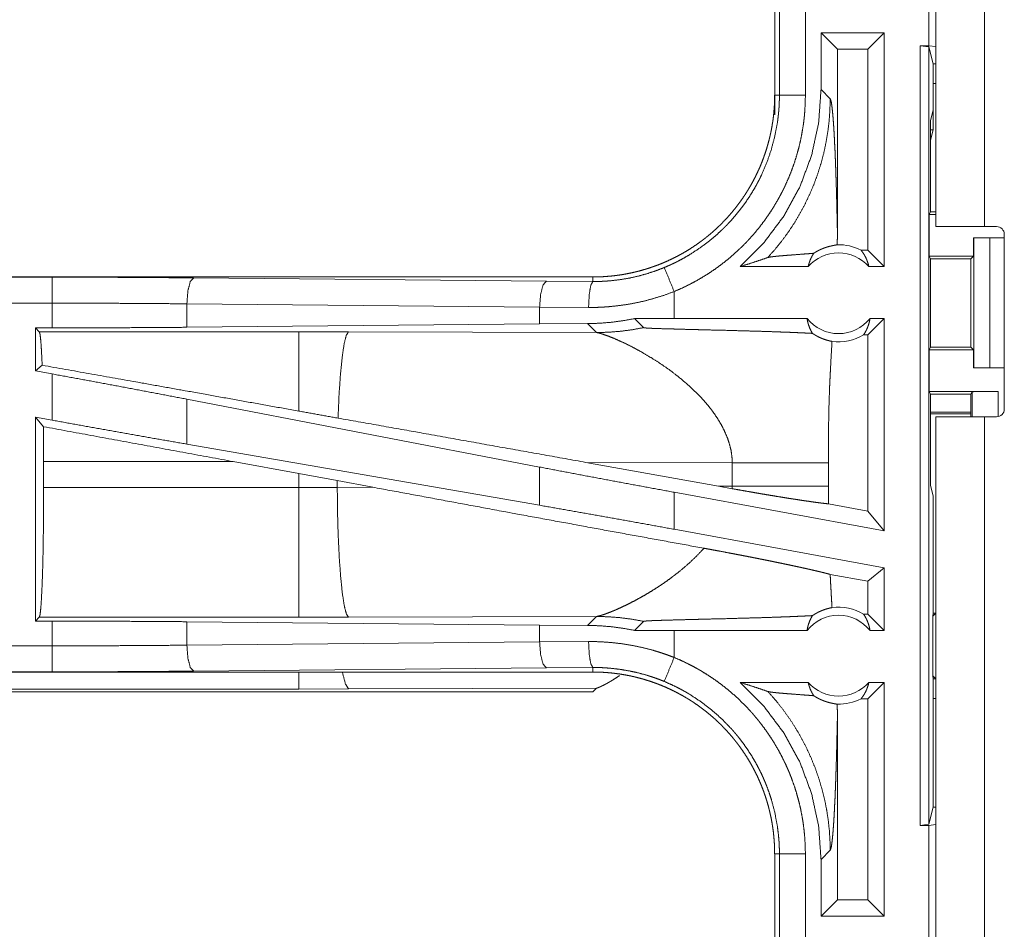
# Model space of a CAD drawing. Units: inches. Extents: x 77 to 139, y 18 to 147.
# Drawn here: x 119 to 121, y 33 to 35 of the extents above; entities that cross this region are included whole.
import ezdxf

# ---------------------------------------------------------------- set-up
doc = ezdxf.new("R2010")
doc.units = ezdxf.units.IN
doc.header["$MEASUREMENT"] = 0
doc.layers.add('cgm', color=7, linetype='Continuous', true_color=0xffffff)

msp = doc.modelspace()

# ---------------------------------------------------------------- linework, layer by layer
at = {"layer": 'cgm', "color": 7, "linetype": 'Continuous', "lineweight": 18}
for p, q in [((120.4281, 34.4365), (120.4281, 35.8205)), ((120.5216, 35.8205), (120.5216, 34.4365)), ((120.4145, 34.7845), (120.4145, 35.0345)), ((120.4279, 35.0362), (120.4279, 34.7828)), ((120.1179, 34.9797), (120.1179, 34.6893)), ((120.127, 34.6893), (120.127, 34.9797)), ((120.177, 34.9797), (120.177, 34.6893)), ((120.2071, 34.8095), (120.2071, 34.7)), ((120.2071, 34.8095), (120.2386, 34.7781)), ((120.3287, 34.8095), (120.2071, 34.8095)), ((120.3287, 34.8095), (120.2973, 34.7781)), ((120.3287, 34.8095), (120.3287, 34.3595)), ((120.3981, 34.7845), (120.4145, 34.7845)), ((120.3981, 33.2845), (120.3981, 34.7845)), ((120.3981, 34.7845), (120.4148, 34.7824)), ((120.4279, 34.7828), (120.4145, 34.7845)), ((120.4148, 34.7824), (120.4148, 33.2866)), ((120.423, 34.7496), (120.4148, 34.7824)), ((120.4279, 34.7496), (120.4279, 34.7828)), ((120.2386, 34.4284), (120.2386, 34.7781)), ((120.2973, 34.7781), (120.2386, 34.7781)), ((120.2973, 34.3909), (120.2973, 34.7781)), ((120.423, 34.7496), (120.4279, 34.7496)), ((120.423, 34.6607), (120.423, 34.7496)), ((120.4279, 34.7116), (120.4279, 34.7496)), ((120.4279, 34.7116), (120.423, 34.7116)), ((120.1179, 34.6893), (120.127, 34.6893)), ((120.1179, 34.6513), (120.1179, 34.6893)), ((120.2248, 34.6824), (120.2071, 34.7)), ((120.423, 34.6607), (120.4179, 34.6404)), ((120.423, 34.6607), (120.423, 34.6227)), ((120.4179, 34.4647), (120.4179, 34.6404)), ((120.423, 34.6227), (120.4179, 34.6227)), ((120.4179, 34.6024), (120.423, 34.6227)), ((120.4153, 34.4595), (120.4179, 34.4647)), ((120.4153, 34.4595), (120.4153, 34.3795)), ((120.4153, 34.4595), (120.4281, 34.4595)), ((120.4179, 34.4647), (120.4281, 34.4647)), ((120.5216, 34.4365), (120.5447, 34.4365)), ((120.5597, 34.0855), (120.5597, 34.4215)), ((120.5005, 34.4145), (120.5005, 34.3795)), ((120.5008, 34.4145), (120.5005, 34.4145)), ((120.5008, 34.1645), (120.5008, 34.4145)), ((120.5008, 34.4145), (120.5319, 34.4145)), ((120.5319, 34.4145), (120.5319, 34.1645)), ((120.5319, 34.4145), (120.5597, 34.4145)), ((120.2973, 34.3909), (120.2841, 34.3909)), ((120.3287, 34.3595), (120.2973, 34.3909)), ((120.4178, 34.3745), (120.4153, 34.3795)), ((120.4153, 34.3795), (120.5005, 34.3795)), ((120.4178, 34.2045), (120.4178, 34.3745)), ((120.4178, 34.3745), (120.4954, 34.3745)), ((120.5005, 34.3795), (120.4954, 34.3745)), ((120.4954, 34.3745), (120.4954, 34.2045)), ((120.1824, 34.3595), (120.0513, 34.3595)), ((120.3287, 34.3595), (120.2991, 34.3595)), ((119.7681, 34.3395), (114.2366, 34.3395)), ((114.2366, 34.3391), (118.7282, 34.3391)), ((119, 34.3378), (119.6787, 34.3315)), ((119.6787, 34.3315), (119.7681, 34.3308)), ((119.7681, 34.3395), (119.7681, 34.3308)), ((119.9246, 34.2595), (119.9246, 34.3115)), ((114.2366, 34.2891), (118.7282, 34.2891)), ((118.7282, 34.2415), (118.7282, 34.2891)), ((119.6657, 34.2815), (118.9871, 34.2879)), ((118.9871, 34.2879), (118.9871, 34.2427)), ((119.7599, 34.2808), (119.6657, 34.2815)), ((119.6657, 34.2815), (119.6657, 34.2491)), ((119.6657, 34.2491), (118.9871, 34.2427)), ((119.7579, 34.2498), (119.6657, 34.2491)), ((119.7579, 34.2498), (119.775, 34.2326)), ((119.9246, 34.2595), (119.8482, 34.2594)), ((119.8482, 34.2594), (119.8657, 34.242)), ((120.1801, 34.2595), (119.9246, 34.2595)), ((120.3287, 34.2595), (120.2973, 34.2281)), ((120.3287, 34.2595), (120.3014, 34.2595)), ((120.3287, 34.2595), (120.3287, 33.8514)), ((118.6958, 34.2415), (118.7282, 34.2415)), ((118.7031, 34.2342), (118.6958, 34.2415)), ((118.6958, 34.2415), (118.6958, 34.1589)), ((119.2023, 34.2342), (118.7031, 34.2342)), ((119.2981, 34.2341), (119.2023, 34.2342)), ((119.775, 34.2326), (119.2981, 34.2341)), ((120.2973, 34.2281), (120.2889, 34.2281)), ((120.2973, 33.8891), (120.2973, 34.2281)), ((120.4178, 34.2045), (120.4153, 34.1995)), ((120.4153, 34.1995), (120.4153, 34.1195)), ((120.4153, 34.1995), (120.5005, 34.1995)), ((120.4178, 34.2045), (120.4954, 34.2045)), ((120.4954, 34.2045), (120.5005, 34.1995)), ((120.5005, 34.1995), (120.5005, 34.1645)), ((118.7087, 34.1696), (118.6958, 34.1589)), ((118.6958, 34.1589), (118.7282, 34.1529)), ((120.5005, 34.1645), (120.5008, 34.1645)), ((120.5319, 34.1645), (120.5008, 34.1645)), ((120.5319, 34.1645), (120.5597, 34.1645)), ((118.7282, 34.064), (118.7282, 34.1529)), ((120.4153, 34.1195), (120.4179, 34.1143)), ((120.4153, 34.1195), (120.5476, 34.1195)), ((120.4976, 34.1186), (120.4954, 34.1143)), ((120.4976, 34.0705), (120.4976, 34.1186)), ((120.5476, 34.1195), (120.5476, 34.0708)), ((119.6657, 33.9738), (118.9871, 34.1044)), ((118.9871, 34.1044), (118.9871, 34.0179)), ((120.4179, 33.9386), (120.4179, 34.1143)), ((120.4179, 34.1143), (120.4954, 34.1143)), ((120.4954, 34.1143), (120.4954, 34.0705)), ((120.4954, 34.0797), (120.4179, 34.0797)), ((118.6958, 34.0699), (118.7282, 34.064)), ((118.7112, 34.0515), (118.6958, 34.0699)), ((118.6958, 34.0699), (118.6958, 33.6775)), ((120.4954, 34.0763), (120.4179, 34.0763)), ((120.4281, 32.6865), (120.4281, 34.0705)), ((120.5216, 34.0705), (120.5216, 32.6865)), ((120.5447, 34.0705), (120.5216, 34.0705)), ((119.6657, 33.9003), (118.9871, 34.0179)), ((118.7115, 33.9346), (118.7115, 33.9844)), ((118.7115, 33.9844), (119.0763, 33.9844)), ((119.0763, 33.9844), (119.2023, 33.9614)), ((119.6657, 33.9738), (119.6657, 33.9003)), ((119.7548, 33.9828), (120.0096, 33.937)), ((119.7548, 33.9828), (120.0363, 33.9819)), ((120.0363, 33.9819), (120.0363, 33.9371)), ((120.2212, 33.9371), (120.2212, 33.9819)), ((119.2023, 33.9614), (119.2764, 33.9477)), ((119.2023, 33.9614), (119.2023, 33.9346)), ((119.2764, 33.9477), (119.3448, 33.935)), ((119.2764, 33.9347), (119.2764, 33.9477)), ((119.2023, 33.9346), (118.7115, 33.9346)), ((119.2764, 33.9347), (119.2023, 33.9346)), ((119.3448, 33.935), (119.2764, 33.9347)), ((120.0363, 33.9371), (120.0096, 33.937)), ((120.0362, 33.9322), (120.0096, 33.937)), ((120.4179, 33.9386), (120.423, 33.9183)), ((120.3287, 33.8514), (119.9246, 33.9253)), ((119.9246, 33.8541), (119.9246, 33.9253)), ((120.423, 33.7297), (120.423, 33.9183)), ((120.2973, 33.8891), (120.2213, 33.903)), ((120.3287, 33.8514), (120.2973, 33.8891)), ((120.3287, 33.7802), (119.9246, 33.8541)), ((120.3287, 33.7802), (120.2973, 33.754)), ((120.3287, 33.7802), (120.3287, 33.6595)), ((120.2973, 33.754), (120.2247, 33.7673)), ((120.2973, 33.6909), (120.2973, 33.754)), ((120.4226, 33.7226), (120.423, 33.7297)), ((120.4226, 33.6926), (120.4226, 33.7226)), ((120.423, 33.7297), (120.423, 33.6926)), ((118.6958, 33.6775), (118.7031, 33.6848)), ((118.7031, 33.6848), (119.2023, 33.6848)), ((119.2023, 33.6848), (119.2981, 33.6849)), ((119.2981, 33.6849), (119.775, 33.6864)), ((119.775, 33.6864), (119.7579, 33.6692)), ((120.2973, 33.6909), (120.2889, 33.6909)), ((120.3287, 33.6595), (120.2973, 33.6909)), ((120.422, 33.6868), (120.4226, 33.6926)), ((120.4279, 33.6926), (120.422, 33.6868)), ((120.422, 33.5723), (120.422, 33.6868)), ((120.4226, 33.6926), (120.4279, 33.6926)), ((120.4279, 33.5664), (120.4279, 33.6926)), ((118.7282, 33.6775), (118.6958, 33.6775)), ((118.7282, 33.6299), (118.7282, 33.6775)), ((118.9871, 33.6763), (119.6657, 33.6699)), ((118.9871, 33.6763), (118.9871, 33.6311)), ((119.6657, 33.6699), (119.6657, 33.6375)), ((119.6657, 33.6699), (119.7579, 33.6692)), ((119.8482, 33.6596), (119.8657, 33.677)), ((119.9246, 33.6595), (119.8482, 33.6596)), ((119.9246, 33.6075), (119.9246, 33.6595)), ((120.1801, 33.6595), (119.9246, 33.6595)), ((120.3287, 33.6595), (120.3014, 33.6595)), ((118.7282, 33.6299), (113.9928, 33.6299)), ((118.9871, 33.6311), (119.6657, 33.6375)), ((119.6657, 33.6375), (119.7599, 33.6382)), ((119.6787, 33.5875), (119, 33.5812)), ((119.7681, 33.5882), (119.6787, 33.5875)), ((119.7681, 33.5795), (119.7681, 33.5882)), ((113.9928, 33.5799), (118.7282, 33.5799)), ((119.7681, 33.5795), (113.9928, 33.5795)), ((120.4226, 33.5664), (120.422, 33.5723)), ((120.422, 33.5723), (120.4279, 33.5664)), ((119.775, 33.5484), (119.2981, 33.547)), ((119.7681, 33.5415), (119.775, 33.5484)), ((120.1824, 33.5595), (120.0513, 33.5595)), ((120.3287, 33.5595), (120.2973, 33.5281)), ((120.3287, 33.5595), (120.2991, 33.5595)), ((120.3287, 33.5595), (120.3287, 33.1095)), ((120.4226, 33.5364), (120.4226, 33.5664)), ((120.4226, 33.5664), (120.4279, 33.5664)), ((120.4279, 33.5664), (120.4279, 33.5284)), ((113.9928, 33.5415), (119.7681, 33.5415)), ((119.2023, 33.5468), (113.9981, 33.5468)), ((119.2981, 33.547), (119.2023, 33.5468)), ((120.4226, 33.5364), (120.423, 33.5293)), ((120.423, 33.3194), (120.423, 33.5293)), ((120.2973, 33.5281), (120.2841, 33.5281)), ((120.2973, 33.1409), (120.2973, 33.5281)), ((120.4279, 33.5284), (120.423, 33.5284)), ((120.2386, 33.1409), (120.2386, 33.4906)), ((120.4148, 33.2866), (120.423, 33.3194)), ((120.423, 33.3194), (120.4279, 33.3194)), ((120.4279, 33.2862), (120.4279, 33.3194)), ((120.4148, 33.2866), (120.3981, 33.2845)), ((120.3981, 33.2845), (120.4145, 33.2845)), ((120.4145, 33.2845), (120.4279, 33.2862)), ((120.4145, 33.0345), (120.4145, 33.2845)), ((120.4279, 33.2862), (120.4279, 33.0328)), ((120.1179, 33.2297), (120.127, 33.2297)), ((120.1179, 33.2297), (120.1179, 32.9393)), ((120.127, 32.9393), (120.127, 33.2297)), ((120.177, 33.2297), (120.177, 32.9393)), ((120.2071, 33.219), (120.2248, 33.2366)), ((120.2071, 33.219), (120.2071, 33.1095)), ((120.2071, 33.1095), (120.2386, 33.1409)), ((120.2973, 33.1409), (120.2386, 33.1409)), ((120.3287, 33.1095), (120.2973, 33.1409)), ((120.3287, 33.1095), (120.2071, 33.1095))]:
    msp.add_line(p, q, dxfattribs=at)
for centre, radius, start, end in [((120.5447, 34.4215), 0.015, 0, 90), ((120.2408, 34.3082), 0.0934, 62.355, 91.5048), ((120.2408, 34.3082), 0.0777, 41.3424, 138.6576), ((120.2408, 34.3082), 0.0777, 218.744, 321.256), ((120.2408, 34.3082), 0.0934, 262.3426, 301.0232), ((120.5447, 34.0855), 0.015, 270, 0), ((120.2408, 33.6109), 0.0934, 58.9768, 97.6574), ((120.2408, 33.6109), 0.0777, 38.744, 141.256), ((120.2408, 33.6109), 0.0777, 221.3424, 318.6576), ((120.2408, 33.6109), 0.0934, 268.4952, 297.645)]:
    msp.add_arc(centre, radius, start, end, dxfattribs=at)
for points, knots in [([(120.1179, 34.6893), (120.1178, 34.6806), (120.1175, 34.672), (120.1169, 34.6634), (120.1162, 34.6548), (120.1153, 34.6463), (120.1141, 34.6377), (120.1127, 34.6292), (120.1111, 34.6207), (120.1103, 34.6165), (120.1093, 34.6123), (120.1083, 34.6081), (120.1073, 34.6039), (120.1051, 34.5956), (120.1027, 34.5873), (120.1001, 34.5791), (120.0973, 34.5711), (120.0944, 34.5631), (120.0912, 34.5551), (120.0878, 34.5473), (120.0842, 34.5395), (120.0805, 34.5318), (120.0765, 34.5242), (120.0724, 34.5167), (120.068, 34.5092), (120.0669, 34.5074), (120.0658, 34.5056), (120.0635, 34.5019), (120.0612, 34.4982), (120.0588, 34.4947), (120.0539, 34.4876), (120.0489, 34.4806), (120.0437, 34.4738), (120.0383, 34.4671), (120.0328, 34.4606), (120.0272, 34.4542), (120.0214, 34.448), (120.0154, 34.4418), (120.0093, 34.4359), (120.003, 34.43), (119.9965, 34.4243), (119.9899, 34.4188), (119.9866, 34.4161), (119.9832, 34.4134), (119.9797, 34.4107), (119.9763, 34.4082), (119.9693, 34.4031), (119.9622, 34.3983), (119.9551, 34.3936), (119.9478, 34.3891), (119.9404, 34.3848), (119.9329, 34.3807), (119.9253, 34.3768), (119.9177, 34.3731), (119.9099, 34.3695), (119.902, 34.3661), (119.894, 34.3629), (119.8859, 34.3599), (119.8839, 34.3592), (119.8818, 34.3585), (119.8798, 34.3578), (119.8777, 34.3571), (119.8736, 34.3558), (119.8695, 34.3545), (119.8612, 34.3521), (119.8529, 34.3499), (119.8446, 34.348), (119.8363, 34.3462), (119.8279, 34.3446), (119.8194, 34.3433), (119.811, 34.3421), (119.8025, 34.3412), (119.7939, 34.3405), (119.7854, 34.3399), (119.7768, 34.3396), (119.7681, 34.3395)], [0, 0, 0.015742, 0.031453, 0.047141, 0.06281, 0.078475, 0.094145, 0.109834, 0.125543, 0.133406, 0.141289, 0.149158, 0.157021, 0.17269, 0.188317, 0.203913, 0.219478, 0.235024, 0.250566, 0.266107, 0.281657, 0.297231, 0.312828, 0.328478, 0.344157, 0.348091, 0.352033, 0.359905, 0.367778, 0.375618, 0.39129, 0.406899, 0.422488, 0.438051, 0.453583, 0.469128, 0.48468, 0.500223, 0.515808, 0.531423, 0.547074, 0.562775, 0.570643, 0.578519, 0.586381, 0.594231, 0.609868, 0.625488, 0.64106, 0.656611, 0.672157, 0.687682, 0.703241, 0.718796, 0.734382, 0.750004, 0.765674, 0.781373, 0.785319, 0.789257, 0.793186, 0.797132, 0.804976, 0.812814, 0.828455, 0.844062, 0.859625, 0.875173, 0.890721, 0.90625, 0.921794, 0.937363, 0.952967, 0.968589, 0.984264, 1, 1]), ([(119.9054, 34.3577), (119.9116, 34.3603), (119.9177, 34.363), (119.9207, 34.3644), (119.9237, 34.3658), (119.9267, 34.3673), (119.9297, 34.3687), (119.9414, 34.3749), (119.9528, 34.3815), (119.9748, 34.3958), (119.9958, 34.4117), (120.0058, 34.4203), (120.0156, 34.4293), (120.018, 34.4316), (120.0204, 34.4339), (120.0227, 34.4362), (120.025, 34.4386), (120.0296, 34.4434), (120.0341, 34.4483), (120.0428, 34.4582), (120.0511, 34.4684), (120.059, 34.4789), (120.0665, 34.4897), (120.0736, 34.5008), (120.0803, 34.5121), (120.0835, 34.5179), (120.0866, 34.5238), (120.0882, 34.5267), (120.0896, 34.5297), (120.0911, 34.5327), (120.0925, 34.5357), (120.103, 34.56), (120.1115, 34.5849), (120.1182, 34.6103), (120.1231, 34.6363), (120.1236, 34.6395), (120.124, 34.6428), (120.1244, 34.6461), (120.1248, 34.6494), (120.1255, 34.6561), (120.1261, 34.6627), (120.1265, 34.6693), (120.1268, 34.676), (120.1269, 34.6793), (120.127, 34.6826), (120.127, 34.686), (120.127, 34.6876), (120.127, 34.6893)], [0, 0, 0.015756, 0.031507, 0.039384, 0.047259, 0.055129, 0.062975, 0.094268, 0.125456, 0.187641, 0.249818, 0.281033, 0.312376, 0.320255, 0.328115, 0.335981, 0.343841, 0.359537, 0.375173, 0.406384, 0.437499, 0.468568, 0.499632, 0.530762, 0.561955, 0.577591, 0.593274, 0.601137, 0.608993, 0.616877, 0.624734, 0.687304, 0.749491, 0.811654, 0.874117, 0.881967, 0.889828, 0.897703, 0.905575, 0.921322, 0.937051, 0.95278, 0.968516, 0.97638, 0.984249, 0.992125, 0.996066, 1, 1]), ([(120.177, 34.6893), (120.1767, 34.6741), (120.1759, 34.659), (120.1753, 34.6514), (120.1745, 34.6438), (120.174, 34.6401), (120.1736, 34.6363), (120.1731, 34.6325), (120.1725, 34.6288), (120.17, 34.6139), (120.167, 34.5992), (120.1634, 34.5846), (120.1593, 34.5702), (120.1547, 34.5559), (120.1495, 34.5418), (120.1438, 34.5279), (120.1376, 34.5141), (120.136, 34.5107), (120.1343, 34.5073), (120.1326, 34.5039), (120.1308, 34.5005), (120.1273, 34.4938), (120.1236, 34.4872), (120.116, 34.4743), (120.1078, 34.4617), (120.0993, 34.4494), (120.0903, 34.4374), (120.0808, 34.4257), (120.0709, 34.4144), (120.0658, 34.4089), (120.0605, 34.4034), (120.0579, 34.4007), (120.0552, 34.398), (120.0524, 34.3954), (120.0497, 34.3928), (120.0386, 34.3826), (120.0271, 34.3728), (120.0153, 34.3636), (120.0033, 34.3547), (119.9909, 34.3464), (119.9783, 34.3385), (119.9653, 34.331), (119.952, 34.3241), (119.9384, 34.3175), (119.9246, 34.3115)], [0, 0, 0.031525, 0.06302, 0.078779, 0.094542, 0.102427, 0.110305, 0.118173, 0.126033, 0.157375, 0.188585, 0.219735, 0.250834, 0.28196, 0.313116, 0.344385, 0.375781, 0.383657, 0.391544, 0.399424, 0.407287, 0.422987, 0.438642, 0.469883, 0.501024, 0.532135, 0.563259, 0.594406, 0.625664, 0.641323, 0.65704, 0.6649, 0.672788, 0.680677, 0.688543, 0.719897, 0.751078, 0.782178, 0.813173, 0.844139, 0.875131, 0.90617, 0.937297, 0.96857, 1, 1]), ([(120.2071, 34.7), (120.2025, 34.6358), (120.1888, 34.573), (120.1663, 34.5127), (120.1354, 34.4563), (120.0968, 34.4049), (120.0513, 34.3595)], [0, 0, 0.166719, 0.333403, 0.500067, 0.666719, 0.833353, 1, 1]), ([(120.127, 34.6893), (120.1343, 34.6893), (120.177, 34.6893)], [0, 0, 0.145165, 1, 1]), ([(120.1047, 34.3769), (120.1186, 34.3926), (120.1318, 34.409), (120.1442, 34.4259), (120.1558, 34.4435), (120.1665, 34.4615), (120.1764, 34.48), (120.1854, 34.499), (120.1936, 34.5183), (120.2008, 34.538), (120.2071, 34.5581), (120.2125, 34.5784), (120.2168, 34.5989), (120.2203, 34.6196), (120.2228, 34.6405), (120.2242, 34.6614), (120.2248, 34.6824)], [0, 0, 0.062501, 0.125022, 0.187527, 0.250051, 0.312539, 0.375064, 0.437569, 0.500075, 0.562575, 0.625062, 0.687567, 0.750056, 0.812548, 0.875037, 0.937516, 1, 1]), ([(120.2386, 34.4284), (120.238, 34.4528), (120.2375, 34.4767), (120.2372, 34.4884), (120.2369, 34.5), (120.2362, 34.5225), (120.2358, 34.5335), (120.2355, 34.5442), (120.2351, 34.5547), (120.2347, 34.5649), (120.2343, 34.5748), (120.2339, 34.5844), (120.2334, 34.5936), (120.233, 34.6025), (120.2321, 34.6192), (120.2311, 34.6342), (120.2301, 34.6475), (120.2291, 34.6589), (120.228, 34.6681), (120.227, 34.6752), (120.2259, 34.68), (120.2248, 34.6824)], [0, 0, 0.095668, 0.189526, 0.2356, 0.281037, 0.369668, 0.412733, 0.454855, 0.495984, 0.536028, 0.574924, 0.612597, 0.648957, 0.683953, 0.749523, 0.80871, 0.860938, 0.905659, 0.942329, 0.970498, 0.989744, 1, 1]), ([(120.2383, 34.4016), (120.2385, 34.415), (120.2386, 34.4284)], [0, 0, 0.499842, 1, 1]), ([(120.4281, 34.4365), (120.4327, 34.4365), (120.4666, 34.4365), (120.5216, 34.4365)], [0, 0, 0.049018, 0.412199, 1, 1]), ([(120.1931, 34.3851), (120.1955, 34.3866), (120.1978, 34.388), (120.2001, 34.3893), (120.2022, 34.3905), (120.2064, 34.3925), (120.2103, 34.3941), (120.2122, 34.3949), (120.214, 34.3955), (120.2149, 34.3959), (120.2157, 34.3962), (120.2166, 34.3964), (120.2174, 34.3967), (120.2206, 34.3977), (120.2236, 34.3985), (120.2263, 34.3991), (120.2288, 34.3997), (120.231, 34.4001), (120.233, 34.4005), (120.2347, 34.4008), (120.2362, 34.4011), (120.2374, 34.4013), (120.2383, 34.4016)], [0, 0, 0.058894, 0.114867, 0.1681, 0.218828, 0.313931, 0.401799, 0.443043, 0.482828, 0.502183, 0.521196, 0.539614, 0.557927, 0.626657, 0.68978, 0.747506, 0.799718, 0.846552, 0.888084, 0.92437, 0.955218, 0.980405, 1, 1]), ([(120.1931, 34.3851), (120.1869, 34.3846), (120.1805, 34.3841), (120.1674, 34.3831), (120.1541, 34.3821), (120.1475, 34.3816), (120.1411, 34.3811), (120.1349, 34.3806), (120.1289, 34.3801), (120.1234, 34.3796), (120.1183, 34.379), (120.1137, 34.3785), (120.1099, 34.378), (120.1068, 34.3774), (120.1047, 34.3769)], [0, 0, 0.070193, 0.142138, 0.290408, 0.44043, 0.514565, 0.58724, 0.657577, 0.724847, 0.787737, 0.845525, 0.896909, 0.940732, 0.975587, 1, 1]), ([(120.1824, 34.3595), (120.1838, 34.365), (120.1856, 34.3703), (120.1877, 34.3755), (120.1902, 34.3804), (120.1931, 34.3851)], [0, 0, 0.203161, 0.404962, 0.605158, 0.803317, 1, 1]), ([(120.2841, 34.3909), (120.2871, 34.3871), (120.2898, 34.3829), (120.2923, 34.3786), (120.2945, 34.3741), (120.2963, 34.3693), (120.2979, 34.3645), (120.2991, 34.3595)], [0, 0, 0.139177, 0.279472, 0.421421, 0.564449, 0.708716, 0.853875, 1, 1]), ([(120.0513, 34.3595), (120.0693, 34.3651), (120.0871, 34.3709), (120.1047, 34.3769)], [0, 0, 0.335565, 0.669027, 1, 1]), ([(119.7681, 34.3308), (119.7683, 34.3308), (119.7685, 34.3308), (119.7687, 34.3308), (119.7689, 34.3308), (119.7692, 34.3308), (119.7698, 34.3308), (119.7703, 34.3308), (119.7725, 34.3308), (119.7747, 34.3308), (119.7769, 34.3309), (119.7813, 34.331), (119.7857, 34.3311), (119.7901, 34.3314), (119.7945, 34.3316), (119.7989, 34.332), (119.8033, 34.3323), (119.8207, 34.3344), (119.838, 34.3373), (119.8551, 34.3411), (119.8721, 34.3458), (119.8889, 34.3513), (119.9054, 34.3577)], [0, 0, 0.001017, 0.002958, 0.003883, 0.005824, 0.007766, 0.011648, 0.015531, 0.031154, 0.046686, 0.062311, 0.093474, 0.124741, 0.155934, 0.18724, 0.218574, 0.249845, 0.374776, 0.499292, 0.623792, 0.748496, 0.873815, 1, 1]), ([(119.9054, 34.3577), (119.9152, 34.3341), (119.9246, 34.3115)], [0, 0, 0.509761, 1, 1]), ([(118.7282, 34.3391), (118.8198, 34.339), (118.9106, 34.3385), (119, 34.3378)], [0, 0, 0.336763, 0.670894, 1, 1]), ([(118.7282, 34.2891), (118.7282, 34.3136), (118.7282, 34.3391)], [0, 0, 0.490228, 1, 1]), ([(119, 34.3378), (118.9936, 34.3306), (118.9889, 34.3124), (118.9871, 34.2879)], [0, 0, 0.181675, 0.536465, 1, 1]), ([(119.6787, 34.3315), (119.6723, 34.3242), (119.6676, 34.306), (119.6657, 34.2815)], [0, 0, 0.181532, 0.536419, 1, 1]), ([(119.7681, 34.3308), (119.7641, 34.3236), (119.7611, 34.3053), (119.7599, 34.2808)], [0, 0, 0.161879, 0.521731, 1, 1]), ([(119.9246, 34.3115), (119.9046, 34.3042), (119.8845, 34.2979), (119.8641, 34.2926), (119.8436, 34.2883), (119.8229, 34.285), (119.802, 34.2826), (119.7967, 34.2822), (119.7914, 34.2818), (119.7862, 34.2815), (119.7809, 34.2812), (119.7704, 34.2809), (119.7599, 34.2808)], [0, 0, 0.125962, 0.251181, 0.375906, 0.50043, 0.624966, 0.749938, 0.781266, 0.812564, 0.843916, 0.87517, 0.937637, 1, 1]), ([(118.9871, 34.2879), (118.9019, 34.2886), (118.8154, 34.289), (118.7282, 34.2891)], [0, 0, 0.329063, 0.66325, 1, 1]), ([(119.8482, 34.2594), (119.8257, 34.2553), (119.8032, 34.2523), (119.7806, 34.2505), (119.7579, 34.2498)], [0, 0, 0.251412, 0.501438, 0.750852, 1, 1]), ([(120.1801, 34.2595), (120.1814, 34.2534), (120.183, 34.2475), (120.1852, 34.2417), (120.1877, 34.2362), (120.1907, 34.231)], [0, 0, 0.202935, 0.404714, 0.604902, 0.803405, 1, 1]), ([(120.2889, 34.2281), (120.2919, 34.2328), (120.2945, 34.2377), (120.2968, 34.2429), (120.2987, 34.2483), (120.3003, 34.2538), (120.3014, 34.2595)], [0, 0, 0.163004, 0.327682, 0.494114, 0.661647, 0.830332, 1, 1]), ([(118.7031, 34.2342), (118.7046, 34.2289), (118.7061, 34.216), (118.7074, 34.196), (118.7087, 34.1696)], [0, 0, 0.085587, 0.284636, 0.592539, 1, 1]), ([(118.9871, 34.2427), (118.9019, 34.2421), (118.8154, 34.2417), (118.7282, 34.2415)], [0, 0, 0.329063, 0.66325, 1, 1]), ([(119.2023, 34.2342), (119.2023, 34.2281), (119.2023, 34.1903), (119.2023, 34.1599), (119.2023, 34.0815)], [0, 0, 0.040028, 0.288019, 0.487094, 1, 1]), ([(119.2981, 34.2341), (119.2938, 34.2274), (119.2897, 34.2112), (119.2859, 34.186), (119.2826, 34.1528), (119.2798, 34.1129), (119.2779, 34.068)], [0, 0, 0.047037, 0.146624, 0.298044, 0.496023, 0.733056, 1, 1]), ([(119.775, 34.2326), (119.7978, 34.2332), (119.8206, 34.235), (119.8432, 34.2379), (119.8657, 34.242)], [0, 0, 0.250086, 0.499974, 0.750021, 1, 1]), ([(119.775, 34.2326), (119.7775, 34.2322), (119.7806, 34.2315), (119.7842, 34.2304), (119.7883, 34.2291), (119.7979, 34.2257), (119.8092, 34.2212), (119.8218, 34.2156), (119.8355, 34.2091), (119.8501, 34.2016), (119.8653, 34.1932)], [0, 0, 0.02558, 0.057434, 0.095505, 0.139197, 0.242473, 0.364995, 0.504333, 0.658053, 0.823999, 1, 1]), ([(119.8657, 34.242), (119.8659, 34.2419), (119.8666, 34.2417), (119.867, 34.2417), (119.8675, 34.2416), (119.868, 34.2415), (119.8686, 34.2415), (119.87, 34.2414), (119.8716, 34.2413), (119.8725, 34.2412), (119.8733, 34.2411), (119.8743, 34.2411), (119.8753, 34.241), (119.8773, 34.2409), (119.8795, 34.2408), (119.8817, 34.2407), (119.884, 34.2406), (119.8864, 34.2406), (119.8914, 34.2404), (119.8939, 34.2403), (119.9045, 34.2399), (119.9099, 34.2398), (119.921, 34.2395), (119.9323, 34.2392), (119.938, 34.239), (119.9612, 34.2384), (119.9728, 34.2381), (119.9961, 34.2375), (120.0193, 34.237), (120.0534, 34.236), (120.0757, 34.2354), (120.0973, 34.2348), (120.1182, 34.2341), (120.1283, 34.2337), (120.1407, 34.2333), (120.1455, 34.2331), (120.1526, 34.2328), (120.1572, 34.2326), (120.1747, 34.2318), (120.1907, 34.231)], [0, 0, 0.000959, 0.002879, 0.004174, 0.005667, 0.007358, 0.009248, 0.013547, 0.018443, 0.02109, 0.023858, 0.026784, 0.029791, 0.036084, 0.042657, 0.049549, 0.05668, 0.064052, 0.079314, 0.087165, 0.119607, 0.136308, 0.170469, 0.205269, 0.222889, 0.294009, 0.329809, 0.401448, 0.472688, 0.577768, 0.64613, 0.712613, 0.776898, 0.808102, 0.846078, 0.8609, 0.882695, 0.896879, 0.950856, 1, 1]), ([(120.1907, 34.231), (120.1934, 34.2292), (120.1961, 34.2276), (120.1974, 34.2268), (120.1987, 34.226), (120.2001, 34.2253), (120.2014, 34.2246), (120.2066, 34.2222), (120.2115, 34.2202), (120.2162, 34.2186), (120.2206, 34.2173), (120.2246, 34.2163), (120.2283, 34.2155)], [0, 0, 0.078528, 0.1557, 0.193579, 0.230787, 0.267891, 0.304063, 0.443868, 0.574131, 0.695125, 0.806672, 0.908464, 1, 1]), ([(120.2283, 34.2155), (120.2265, 34.1864), (120.225, 34.1572), (120.2243, 34.1426), (120.2236, 34.128), (120.2231, 34.1134), (120.2226, 34.0988), (120.2219, 34.0696), (120.2215, 34.0404), (120.2213, 34.0112), (120.2212, 33.9819)], [0, 0, 0.125028, 0.250049, 0.312546, 0.375043, 0.437528, 0.500015, 0.624989, 0.749983, 0.874979, 1, 1]), ([(119.8653, 34.1932), (119.8823, 34.183), (119.8996, 34.1719), (119.9168, 34.1598), (119.9337, 34.1468)], [0, 0, 0.239642, 0.487999, 0.742293, 1, 1]), ([(119.2023, 34.0815), (118.9882, 34.1199), (118.8887, 34.1377), (118.7087, 34.1696)], [0, 0, 0.433753, 0.635263, 1, 1]), ([(118.9871, 34.1044), (118.9019, 34.1206), (118.8154, 34.1369), (118.7282, 34.1529)], [0, 0, 0.32925, 0.663437, 1, 1]), ([(119.9337, 34.1468), (119.9555, 34.1282), (119.9757, 34.1083)], [0, 0, 0.50188, 1, 1]), ([(120.4976, 34.1186), (120.5015, 34.119), (120.5124, 34.1192), (120.5286, 34.1194), (120.5476, 34.1195)], [0, 0, 0.078657, 0.296153, 0.619574, 1, 1]), ([(119.9757, 34.1083), (119.9828, 34.1005), (119.9895, 34.0925), (119.996, 34.0844), (120.002, 34.0761)], [0, 0, 0.25364, 0.504845, 0.753868, 1, 1]), ([(119.2779, 34.068), (119.2401, 34.0747), (119.2023, 34.0815)], [0, 0, 0.499083, 1, 1]), ([(118.9871, 34.0179), (118.9019, 34.0328), (118.8154, 34.0482), (118.7282, 34.064)], [0, 0, 0.328877, 0.663063, 1, 1]), ([(119.7548, 33.9828), (119.434, 34.0402), (119.2779, 34.068)], [0, 0, 0.672598, 1, 1]), ([(120.002, 34.0761), (120.0095, 34.0649), (120.0162, 34.0534), (120.022, 34.0418), (120.027, 34.03), (120.0309, 34.0181), (120.0339, 34.0061), (120.0357, 33.994), (120.0363, 33.9819)], [0, 0, 0.132385, 0.262495, 0.390296, 0.515802, 0.639234, 0.760723, 0.880778, 1, 1]), ([(120.5216, 34.0705), (120.4666, 34.0705), (120.4327, 34.0705), (120.4281, 34.0705)], [0, 0, 0.587801, 0.950982, 1, 1]), ([(118.7112, 34.0515), (118.7114, 34.0182), (118.7115, 33.9844)], [0, 0, 0.495371, 1, 1]), ([(119.9246, 33.9253), (119.8374, 33.9414), (119.7509, 33.9576), (119.6657, 33.9738)], [0, 0, 0.336563, 0.670751, 1, 1]), ([(120.0363, 33.9819), (120.0634, 33.9819), (120.0908, 33.9819), (120.1178, 33.9819), (120.1436, 33.9819), (120.1676, 33.9819), (120.1888, 33.9819), (120.2068, 33.9819), (120.2212, 33.9819)], [0, 0, 0.146429, 0.294549, 0.440696, 0.580575, 0.709959, 0.824975, 0.922383, 1, 1]), ([(118.7115, 33.9346), (118.7114, 33.8921), (118.711, 33.8509), (118.7104, 33.8121), (118.7096, 33.7769), (118.7085, 33.7462), (118.7073, 33.7211), (118.706, 33.7021), (118.7046, 33.6899), (118.7031, 33.6848)], [0, 0, 0.169664, 0.334403, 0.489439, 0.630278, 0.752829, 0.85356, 0.929582, 0.978748, 1, 1]), ([(119.2023, 33.9346), (119.2023, 33.841), (119.2023, 33.7609), (119.2023, 33.7298), (119.2023, 33.691), (119.2023, 33.6848)], [0, 0, 0.374839, 0.695087, 0.819655, 0.974972, 1, 1]), ([(119.2764, 33.9347), (119.2769, 33.887), (119.2782, 33.8411), (119.2803, 33.7986), (119.283, 33.7611), (119.2863, 33.73), (119.29, 33.7064), (119.294, 33.6911), (119.2981, 33.6849)], [0, 0, 0.189137, 0.371371, 0.540098, 0.68916, 0.813216, 0.907909, 0.970233, 1, 1]), ([(119.9819, 33.8176), (119.736, 33.8626), (119.6073, 33.8863), (119.3448, 33.935)], [0, 0, 0.385957, 0.587956, 1, 1]), ([(120.0363, 33.9371), (120.0363, 33.9346), (120.0362, 33.9322)], [0, 0, 0.499839, 1, 1]), ([(120.0362, 33.9322), (120.0509, 33.9296), (120.0654, 33.927), (120.0726, 33.9258), (120.0833, 33.9239), (120.0868, 33.9233), (120.0939, 33.9221), (120.1076, 33.9198), (120.1209, 33.9176), (120.1337, 33.9155), (120.1461, 33.9135), (120.1521, 33.9126), (120.1551, 33.9121), (120.158, 33.9117), (120.1637, 33.9108), (120.1692, 33.9099), (120.1798, 33.9084), (120.1896, 33.907), (120.1943, 33.9063), (120.1987, 33.9057), (120.203, 33.9052), (120.2071, 33.9046), (120.2147, 33.9037), (120.2213, 33.903)], [0, 0, 0.079688, 0.158355, 0.197219, 0.255182, 0.274287, 0.312351, 0.386688, 0.458529, 0.527872, 0.594785, 0.627279, 0.643312, 0.65913, 0.689989, 0.719854, 0.776747, 0.82974, 0.854782, 0.878833, 0.901891, 0.923956, 0.964414, 1, 1]), ([(120.0363, 33.9371), (120.051, 33.9371), (120.0799, 33.9371), (120.1077, 33.9371), (120.1339, 33.9371), (120.1581, 33.9371), (120.1693, 33.9371), (120.1897, 33.9371), (120.2071, 33.9371), (120.2212, 33.9371)], [0, 0, 0.079518, 0.235808, 0.386181, 0.528032, 0.658896, 0.719538, 0.829765, 0.923792, 1, 1]), ([(120.2213, 33.903), (120.2212, 33.92), (120.2212, 33.9371)], [0, 0, 0.499954, 1, 1]), ([(119.9246, 33.8541), (119.8374, 33.8699), (119.7509, 33.8853), (119.6657, 33.9003)], [0, 0, 0.336937, 0.671123, 1, 1]), ([(119.9819, 33.8176), (119.9682, 33.8031), (119.9536, 33.7892), (119.9383, 33.7759), (119.9225, 33.7635)], [0, 0, 0.24778, 0.498038, 0.74933, 1, 1]), ([(119.9819, 33.8176), (119.9917, 33.8158), (120.0014, 33.814), (120.0111, 33.8122), (120.0302, 33.8086), (120.0397, 33.8068), (120.0491, 33.805), (120.0585, 33.8032), (120.0678, 33.8014), (120.0769, 33.7996), (120.0859, 33.7978), (120.0947, 33.796), (120.1033, 33.7943), (120.1118, 33.7926), (120.1201, 33.7909), (120.1323, 33.7884), (120.1382, 33.7871), (120.1422, 33.7863), (120.1516, 33.7843), (120.1589, 33.7827), (120.166, 33.7812), (120.1728, 33.7797), (120.1793, 33.7783), (120.1855, 33.7769), (120.1915, 33.7755), (120.1972, 33.7742), (120.2, 33.7735), (120.2027, 33.7729), (120.2053, 33.7723), (120.2078, 33.7716), (120.2125, 33.7705), (120.2169, 33.7694), (120.221, 33.7683), (120.2247, 33.7673)], [0, 0, 0.04014, 0.080027, 0.119655, 0.198194, 0.237107, 0.275814, 0.314318, 0.352458, 0.390021, 0.426899, 0.463143, 0.498652, 0.533527, 0.567772, 0.617847, 0.642307, 0.658403, 0.69753, 0.727602, 0.756668, 0.784623, 0.81157, 0.837406, 0.862238, 0.885902, 0.897339, 0.908404, 0.919149, 0.929525, 0.949213, 0.967574, 0.984502, 1, 1]), ([(119.9225, 33.7635), (119.9111, 33.7551), (119.8995, 33.7471), (119.888, 33.7396), (119.8765, 33.7324), (119.8652, 33.7258), (119.8541, 33.7196), (119.8433, 33.7139), (119.8329, 33.7086)], [0, 0, 0.134641, 0.2678, 0.398816, 0.527115, 0.652132, 0.773031, 0.889243, 1, 1]), ([(120.2283, 33.7035), (120.2273, 33.7194), (120.2264, 33.7354), (120.2255, 33.7513), (120.2247, 33.7673)], [0, 0, 0.249987, 0.500039, 0.750021, 1, 1]), ([(119.8136, 33.6997), (119.8092, 33.6978), (119.805, 33.6961)], [0, 0, 0.511125, 1, 1]), ([(119.8329, 33.7086), (119.8229, 33.7039), (119.8136, 33.6997)], [0, 0, 0.517402, 1, 1]), ([(120.1907, 33.688), (120.1934, 33.6898), (120.196, 33.6914), (120.1974, 33.6922), (120.1987, 33.693), (120.2001, 33.6937), (120.2014, 33.6944), (120.2066, 33.6968), (120.2115, 33.6988), (120.2162, 33.7004), (120.2206, 33.7017), (120.2246, 33.7027), (120.2283, 33.7035)], [0, 0, 0.078527, 0.155387, 0.193225, 0.23071, 0.267572, 0.304026, 0.443577, 0.574134, 0.695127, 0.806674, 0.908465, 1, 1]), ([(119.7789, 33.6871), (119.7768, 33.6867), (119.775, 33.6864)], [0, 0, 0.54293, 1, 1]), ([(119.775, 33.6864), (119.7972, 33.6858), (119.8198, 33.6841), (119.8426, 33.6812), (119.8657, 33.677)], [0, 0, 0.243087, 0.490939, 0.743378, 1, 1]), ([(119.79, 33.6904), (119.7839, 33.6885), (119.7789, 33.6871)], [0, 0, 0.552552, 1, 1]), ([(119.805, 33.6961), (119.797, 33.693), (119.79, 33.6904)], [0, 0, 0.531361, 1, 1]), ([(119.8657, 33.677), (119.8659, 33.6771), (119.8666, 33.6773), (119.867, 33.6773), (119.8675, 33.6774), (119.868, 33.6775), (119.8686, 33.6775), (119.87, 33.6776), (119.8716, 33.6777), (119.8725, 33.6778), (119.8743, 33.6779), (119.8753, 33.678), (119.8773, 33.6781), (119.8795, 33.6782), (119.8817, 33.6783), (119.884, 33.6784), (119.8864, 33.6784), (119.8889, 33.6785), (119.8939, 33.6787), (119.8991, 33.6789), (119.9045, 33.6791), (119.9099, 33.6792), (119.9154, 33.6794), (119.9266, 33.6797), (119.938, 33.68), (119.9612, 33.6806), (119.9728, 33.6809), (119.9961, 33.6815), (120.0193, 33.682), (120.0534, 33.683), (120.0757, 33.6836), (120.0973, 33.6842), (120.1182, 33.6849), (120.1283, 33.6853), (120.1382, 33.6856), (120.1431, 33.6858), (120.1479, 33.686), (120.1526, 33.6862), (120.1572, 33.6864), (120.1747, 33.6872), (120.1907, 33.688)], [0, 0, 0.000959, 0.002879, 0.004174, 0.005667, 0.007358, 0.009248, 0.013547, 0.018443, 0.02109, 0.026784, 0.029791, 0.036084, 0.042657, 0.049549, 0.05668, 0.064052, 0.071623, 0.087165, 0.103186, 0.119607, 0.136308, 0.153288, 0.187809, 0.222889, 0.294009, 0.329809, 0.401448, 0.472688, 0.577768, 0.64613, 0.712612, 0.776898, 0.808102, 0.838586, 0.853529, 0.868232, 0.882695, 0.896879, 0.950856, 1, 1]), ([(120.1801, 33.6595), (120.1814, 33.6656), (120.183, 33.6715), (120.1852, 33.6773), (120.1877, 33.6828), (120.1907, 33.688)], [0, 0, 0.203018, 0.404776, 0.604943, 0.803426, 1, 1]), ([(120.2889, 33.6909), (120.2919, 33.6862), (120.2945, 33.6813), (120.2968, 33.6761), (120.2987, 33.6707), (120.3003, 33.6652), (120.3014, 33.6595)], [0, 0, 0.162989, 0.327651, 0.494067, 0.661585, 0.830255, 1, 1]), ([(118.7282, 33.6775), (118.8154, 33.6773), (118.9019, 33.6769), (118.9871, 33.6763)], [0, 0, 0.33675, 0.670937, 1, 1]), ([(119.7579, 33.6692), (119.7806, 33.6685), (119.8032, 33.6667), (119.8257, 33.6637), (119.8482, 33.6596)], [0, 0, 0.249148, 0.498562, 0.748588, 1, 1]), ([(118.7282, 33.6299), (118.8154, 33.63), (118.9019, 33.6304), (118.9871, 33.6311)], [0, 0, 0.33675, 0.670937, 1, 1]), ([(118.7282, 33.5799), (118.7282, 33.6054), (118.7282, 33.6299)], [0, 0, 0.509804, 1, 1]), ([(118.9871, 33.6311), (118.9889, 33.6066), (118.9936, 33.5884), (119, 33.5812)], [0, 0, 0.463535, 0.818325, 1, 1]), ([(119.6657, 33.6375), (119.6676, 33.613), (119.6723, 33.5948), (119.6787, 33.5875)], [0, 0, 0.463581, 0.818468, 1, 1]), ([(119.7599, 33.6382), (119.7808, 33.6378), (119.8017, 33.6364), (119.8225, 33.6341), (119.8432, 33.6308), (119.8638, 33.6265), (119.8842, 33.6212), (119.8893, 33.6197), (119.8944, 33.6181), (119.8995, 33.6165), (119.9046, 33.6148), (119.9146, 33.6113), (119.9246, 33.6075)], [0, 0, 0.124434, 0.248569, 0.372676, 0.496956, 0.621774, 0.747276, 0.778828, 0.810417, 0.842036, 0.873626, 0.936779, 1, 1]), ([(119.7599, 33.6382), (119.7611, 33.6137), (119.7641, 33.5954), (119.7681, 33.5882)], [0, 0, 0.478269, 0.838121, 1, 1]), ([(119.9246, 33.6075), (119.9152, 33.5849), (119.9054, 33.5614)], [0, 0, 0.490239, 1, 1]), ([(119.9246, 33.6075), (119.9385, 33.6015), (119.9522, 33.5949), (119.9589, 33.5914), (119.9656, 33.5878), (119.9689, 33.5859), (119.9722, 33.5841), (119.9755, 33.5822), (119.9787, 33.5802), (119.9915, 33.5722), (120.004, 33.5638), (120.0161, 33.5549), (120.0278, 33.5456), (120.0392, 33.5359), (120.0503, 33.5257), (120.061, 33.5151), (120.0713, 33.5041), (120.0739, 33.5013), (120.0764, 33.4984), (120.0789, 33.4955), (120.0813, 33.4926), (120.0861, 33.4868), (120.0908, 33.4809), (120.0998, 33.4689), (120.1084, 33.4565), (120.1165, 33.4439), (120.1241, 33.431), (120.1312, 33.4178), (120.1379, 33.4043), (120.1411, 33.3974), (120.1441, 33.3905), (120.1456, 33.387), (120.147, 33.3835), (120.1484, 33.38), (120.1498, 33.3764), (120.155, 33.3622), (120.1596, 33.3479), (120.1636, 33.3335), (120.1672, 33.319), (120.1701, 33.3044), (120.1726, 33.2897), (120.1745, 33.2748), (120.1759, 33.2599), (120.1767, 33.2449), (120.177, 33.2297)], [0, 0, 0.031518, 0.063008, 0.078761, 0.094539, 0.102427, 0.110299, 0.118177, 0.126036, 0.157355, 0.188581, 0.21972, 0.250821, 0.28194, 0.313104, 0.34438, 0.375776, 0.383661, 0.391533, 0.399422, 0.407285, 0.422977, 0.438636, 0.469869, 0.501026, 0.532128, 0.563242, 0.594407, 0.62564, 0.641318, 0.657021, 0.664888, 0.672766, 0.680654, 0.688522, 0.719878, 0.751071, 0.782155, 0.813161, 0.844136, 0.875123, 0.906159, 0.937291, 0.968556, 1, 1]), ([(119.9054, 33.5614), (119.8972, 33.5647), (119.8888, 33.5678), (119.8846, 33.5692), (119.8804, 33.5706), (119.8761, 33.572), (119.8719, 33.5733), (119.8548, 33.578), (119.8376, 33.5817), (119.8204, 33.5846), (119.803, 33.5867), (119.7943, 33.5874), (119.7856, 33.5879), (119.7812, 33.588), (119.7769, 33.5881), (119.7747, 33.5882), (119.7725, 33.5882), (119.7703, 33.5882), (119.7698, 33.5882), (119.7689, 33.5882), (119.7687, 33.5882), (119.7684, 33.5882), (119.7683, 33.5882), (119.7681, 33.5882)], [0, 0, 0.063309, 0.126596, 0.15831, 0.189896, 0.22155, 0.253167, 0.378887, 0.503731, 0.627941, 0.751833, 0.813784, 0.875723, 0.906805, 0.937783, 0.953315, 0.968846, 0.984469, 0.988352, 0.994176, 0.996117, 0.998058, 0.998983, 1, 1]), ([(119, 33.5812), (118.9106, 33.5805), (118.8198, 33.58), (118.7282, 33.5799)], [0, 0, 0.329106, 0.663237, 1, 1]), ([(119.2981, 33.547), (119.2921, 33.5564), (119.2862, 33.5795)], [0, 0, 0.320313, 1, 1]), ([(119.7681, 33.5795), (119.7768, 33.5794), (119.7854, 33.5791), (119.794, 33.5785), (119.8026, 33.5778), (119.8111, 33.5768), (119.8197, 33.5757), (119.8282, 33.5743), (119.8367, 33.5727), (119.8409, 33.5719), (119.8451, 33.5709), (119.8493, 33.57), (119.8535, 33.5689), (119.8619, 33.5667), (119.8701, 33.5643), (119.8783, 33.5617), (119.8863, 33.5589), (119.8944, 33.5559), (119.9023, 33.5528), (119.9101, 33.5494), (119.9179, 33.5458), (119.9256, 33.5421), (119.9332, 33.5381), (119.9407, 33.534), (119.9482, 33.5296), (119.95, 33.5285), (119.9519, 33.5274), (119.9537, 33.5263), (119.9555, 33.5251), (119.9592, 33.5228), (119.9628, 33.5204), (119.9698, 33.5155), (119.9768, 33.5105), (119.9836, 33.5053), (119.9903, 33.4999), (119.9968, 33.4944), (120.0032, 33.4888), (120.0095, 33.483), (120.0156, 33.477), (120.0215, 33.4709), (120.0274, 33.4646), (120.0331, 33.4581), (120.0386, 33.4515), (120.0413, 33.4482), (120.044, 33.4448), (120.0467, 33.4413), (120.0492, 33.4379), (120.0543, 33.4309), (120.0591, 33.4238), (120.0638, 33.4167), (120.0683, 33.4094), (120.0726, 33.402), (120.0767, 33.3945), (120.0806, 33.3869), (120.0844, 33.3793), (120.0879, 33.3715), (120.0913, 33.3636), (120.0945, 33.3556), (120.0975, 33.3475), (120.0982, 33.3455), (120.0996, 33.3414), (120.1003, 33.3393), (120.1016, 33.3352), (120.1029, 33.3311), (120.1053, 33.3228), (120.1075, 33.3145), (120.1094, 33.3062), (120.1112, 33.2979), (120.1128, 33.2895), (120.1141, 33.281), (120.1153, 33.2726), (120.1162, 33.2641), (120.1169, 33.2555), (120.1175, 33.247), (120.1178, 33.2384), (120.1179, 33.2297)], [0, 0, 0.015736, 0.031459, 0.047129, 0.062804, 0.078469, 0.094157, 0.109832, 0.12555, 0.133414, 0.141298, 0.149156, 0.157013, 0.172701, 0.188324, 0.203916, 0.219484, 0.235037, 0.25056, 0.266112, 0.281652, 0.297236, 0.312833, 0.328472, 0.344163, 0.348094, 0.352037, 0.355972, 0.359921, 0.367779, 0.375623, 0.39129, 0.406915, 0.422497, 0.438052, 0.453586, 0.469127, 0.48468, 0.500227, 0.515807, 0.53143, 0.547073, 0.562771, 0.570644, 0.578523, 0.586377, 0.594225, 0.609869, 0.62549, 0.641066, 0.656608, 0.672154, 0.687692, 0.703241, 0.718804, 0.734392, 0.750004, 0.765664, 0.781382, 0.785326, 0.793201, 0.797126, 0.804978, 0.812818, 0.828456, 0.844055, 0.859626, 0.875178, 0.89072, 0.90626, 0.921804, 0.937375, 0.952965, 0.968594, 0.98427, 1, 1]), ([(119.775, 33.5484), (119.7753, 33.5485), (119.7755, 33.5485), (119.7756, 33.5486), (119.7757, 33.5486), (119.7759, 33.5486), (119.7761, 33.5487), (119.7763, 33.5487), (119.7764, 33.5488), (119.7765, 33.5488), (119.7767, 33.5489), (119.7768, 33.5489), (119.7769, 33.549), (119.7771, 33.549), (119.7772, 33.5491), (119.7774, 33.5491), (119.7775, 33.5492), (119.7779, 33.5493), (119.778, 33.5493), (119.7782, 33.5494), (119.7783, 33.5494), (119.7785, 33.5495), (119.7787, 33.5496), (119.7789, 33.5496), (119.779, 33.5497), (119.7792, 33.5498), (119.7794, 33.5498), (119.7796, 33.5499), (119.7797, 33.55), (119.7799, 33.5501), (119.7801, 33.5501), (119.7803, 33.5502), (119.7805, 33.5503), (119.7807, 33.5504), (119.7809, 33.5505), (119.7811, 33.5505), (119.7813, 33.5506), (119.7815, 33.5507), (119.7817, 33.5508), (119.7819, 33.5509), (119.7823, 33.5511), (119.7825, 33.5512), (119.7828, 33.5513), (119.783, 33.5514), (119.7842, 33.5519), (119.7856, 33.5526), (119.787, 33.5533), (119.7885, 33.554), (119.7901, 33.5548), (119.7917, 33.5557), (119.7935, 33.5566), (119.7953, 33.5576), (119.7988, 33.5597), (119.8026, 33.5618), (119.8067, 33.5644), (119.811, 33.5671), (119.8196, 33.5727)], [0, 0, 0.004715, 0.009459, 0.011847, 0.014483, 0.016889, 0.022193, 0.024862, 0.027551, 0.030466, 0.033418, 0.036107, 0.039078, 0.042274, 0.045267, 0.048482, 0.051475, 0.057985, 0.061482, 0.064759, 0.068298, 0.071598, 0.075137, 0.078938, 0.082499, 0.086084, 0.089907, 0.093753, 0.097623, 0.101469, 0.105364, 0.109471, 0.113626, 0.117757, 0.121937, 0.126092, 0.130298, 0.134714, 0.139179, 0.14362, 0.152603, 0.157328, 0.161847, 0.166598, 0.194171, 0.223308, 0.254613, 0.287231, 0.322281, 0.35868, 0.397351, 0.437348, 0.518158, 0.603508, 0.698874, 0.798446, 1, 1]), ([(120.127, 33.2297), (120.127, 33.2364), (120.1268, 33.243), (120.1267, 33.2464), (120.1265, 33.2497), (120.1263, 33.253), (120.1261, 33.2563), (120.1248, 33.2695), (120.1231, 33.2826), (120.1183, 33.3084), (120.1116, 33.3339), (120.1076, 33.3464), (120.103, 33.3589), (120.1018, 33.362), (120.1006, 33.3651), (120.0993, 33.3681), (120.098, 33.3712), (120.0953, 33.3773), (120.0926, 33.3833), (120.0867, 33.3951), (120.0804, 33.4067), (120.0737, 33.418), (120.0667, 33.429), (120.0591, 33.4398), (120.0512, 33.4504), (120.0471, 33.4556), (120.0429, 33.4607), (120.0407, 33.4632), (120.0386, 33.4657), (120.0364, 33.4682), (120.0342, 33.4707), (120.0157, 33.4897), (119.996, 33.5071), (119.9751, 33.523), (119.9529, 33.5374), (119.9501, 33.5391), (119.9472, 33.5408), (119.9443, 33.5424), (119.9414, 33.5441), (119.9355, 33.5472), (119.9296, 33.5503), (119.9176, 33.556), (119.9054, 33.5614)], [0, 0, 0.015751, 0.031507, 0.039389, 0.047259, 0.055116, 0.062973, 0.094276, 0.12546, 0.187635, 0.249819, 0.281033, 0.312381, 0.320242, 0.328111, 0.335994, 0.343846, 0.359529, 0.375173, 0.406391, 0.437494, 0.468576, 0.499637, 0.530763, 0.561955, 0.577584, 0.593262, 0.601135, 0.609, 0.616876, 0.624726, 0.687307, 0.749504, 0.811671, 0.87412, 0.881962, 0.889833, 0.897701, 0.905561, 0.921332, 0.93706, 0.968525, 1, 1]), ([(120.0513, 33.5595), (120.0968, 33.5141), (120.1354, 33.4627), (120.1663, 33.4063), (120.1888, 33.346), (120.2025, 33.2832), (120.2071, 33.219)], [0, 0, 0.166642, 0.333277, 0.49993, 0.666595, 0.83328, 1, 1]), ([(120.0513, 33.5595), (120.0693, 33.5539), (120.0871, 33.5481), (120.1047, 33.5421)], [0, 0, 0.335553, 0.669021, 1, 1]), ([(120.1824, 33.5595), (120.1838, 33.554), (120.1856, 33.5487), (120.1877, 33.5435), (120.1902, 33.5386), (120.1931, 33.5339)], [0, 0, 0.203069, 0.404893, 0.60511, 0.803395, 1, 1]), ([(120.2841, 33.5281), (120.2871, 33.5319), (120.2898, 33.5361), (120.2923, 33.5404), (120.2945, 33.5449), (120.2963, 33.5497), (120.2979, 33.5545), (120.2991, 33.5595)], [0, 0, 0.139189, 0.279497, 0.421459, 0.564499, 0.70878, 0.853952, 1, 1]), ([(120.1047, 33.5421), (120.1194, 33.5255), (120.1332, 33.5082), (120.1461, 33.4903), (120.1581, 33.4718), (120.169, 33.453), (120.179, 33.4337), (120.188, 33.4142), (120.196, 33.3944), (120.2029, 33.3745), (120.2089, 33.3545), (120.2139, 33.3345), (120.2179, 33.3146), (120.2209, 33.2948), (120.2231, 33.2751), (120.2243, 33.2557), (120.2248, 33.2366)], [0, 0, 0.066016, 0.131919, 0.197602, 0.262975, 0.327972, 0.392518, 0.456553, 0.520005, 0.582802, 0.644913, 0.706247, 0.766774, 0.82646, 0.885243, 0.943102, 1, 1]), ([(120.1931, 33.5339), (120.1869, 33.5344), (120.1805, 33.5349), (120.1674, 33.5359), (120.1541, 33.5369), (120.1475, 33.5374), (120.1411, 33.5379), (120.1349, 33.5384), (120.1289, 33.5389), (120.1234, 33.5394), (120.1183, 33.54), (120.1137, 33.5405), (120.1099, 33.541), (120.1068, 33.5416), (120.1047, 33.5421)], [0, 0, 0.070193, 0.142137, 0.290407, 0.440429, 0.514564, 0.587237, 0.657576, 0.724846, 0.787737, 0.845524, 0.896904, 0.940732, 0.975587, 1, 1]), ([(120.1931, 33.5339), (120.1955, 33.5324), (120.1978, 33.531), (120.2001, 33.5297), (120.2023, 33.5285), (120.2044, 33.5275), (120.2065, 33.5265), (120.2075, 33.5261), (120.2085, 33.5256), (120.2094, 33.5252), (120.2104, 33.5248), (120.2141, 33.5234), (120.2175, 33.5223), (120.2207, 33.5213), (120.2236, 33.5205), (120.2263, 33.5199), (120.2288, 33.5193), (120.231, 33.5189), (120.233, 33.5185), (120.2347, 33.5182), (120.2362, 33.5179), (120.2374, 33.5177), (120.2383, 33.5174)], [0, 0, 0.058966, 0.115203, 0.168736, 0.219731, 0.268584, 0.315411, 0.338057, 0.360541, 0.382374, 0.403583, 0.484834, 0.559354, 0.627769, 0.690597, 0.747784, 0.799996, 0.84683, 0.888349, 0.924383, 0.955219, 0.980405, 1, 1]), ([(120.2383, 33.5174), (120.2385, 33.504), (120.2386, 33.4906)], [0, 0, 0.499963, 1, 1]), ([(120.2248, 33.2366), (120.2259, 33.239), (120.227, 33.2438), (120.228, 33.2509), (120.2291, 33.2601), (120.2301, 33.2715), (120.2311, 33.2848), (120.2321, 33.2998), (120.233, 33.3165), (120.2334, 33.3254), (120.2339, 33.3346), (120.2343, 33.3442), (120.2347, 33.3541), (120.2351, 33.3643), (120.2355, 33.3748), (120.2358, 33.3855), (120.2362, 33.3965), (120.2369, 33.419), (120.2372, 33.4306), (120.2375, 33.4423), (120.238, 33.4662), (120.2386, 33.4906)], [0, 0, 0.010256, 0.029502, 0.057671, 0.094341, 0.139062, 0.19129, 0.250477, 0.316047, 0.351043, 0.387403, 0.425076, 0.463972, 0.504016, 0.545145, 0.58728, 0.630332, 0.718963, 0.7644, 0.810474, 0.904332, 1, 1]), ([(120.177, 33.2297), (120.1525, 33.2297), (120.127, 33.2297)], [0, 0, 0.490227, 1, 1])]:
    msp.add_open_spline(points, degree=1, knots=knots, dxfattribs=at)
for points in [[(119.0763, 33.9844), (118.7112, 34.0515)], [(119.2023, 33.5468), (119.2023, 33.5795)]]:
    msp.add_open_spline(points, degree=1, dxfattribs=at)

doc.saveas('drawing.dxf')
